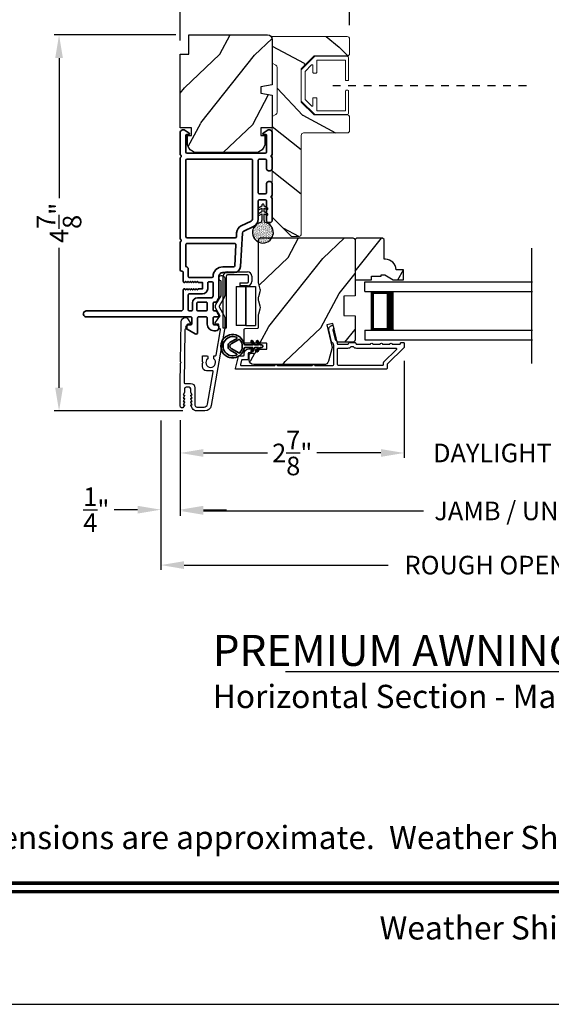
# Model space of a CAD drawing. Extents: x 0 to 102, y 0 to 44.
# Drawn here: x 77 to 84, y 0 to 13 of the extents above; entities that cross this region are included whole.
import ezdxf
from ezdxf.enums import TextEntityAlignment as Align

# ---------------------------------------------------------------- set-up
doc = ezdxf.new("R2010")
doc.units = 0
doc.header["$LTSCALE"] = 2
doc.header["$MEASUREMENT"] = 0
doc.header["$PDMODE"] = 3
doc.linetypes.add('HIDDEN', pattern=[0.075, 0.05, -0.025])
doc.layers.get('0').update_dxf_attribs({"linetype": 'CONTINUOUS'})
doc.layers.get('DEFPOINTS').update_dxf_attribs({"color": 3, "linetype": 'CONTINUOUS'})
doc.layers.add('Dim', color=7, linetype='CONTINUOUS')
doc.styles.add('Arial', font='arial.ttf')
doc.styles.get("Standard").update_dxf_attribs({"font": 'arial.ttf'})
doc.dimstyles.get("Standard").update_dxf_attribs({"dimtxt": 0.24, "dimasz": 0.3, "dimexe": 0.0625, "dimexo": 0.18, "dimgap": 0.09, "dimtad": 0, "dimdec": 4, "dimzin": 0, "dimdsep": 46, "dimlunit": 4, "dimtxsty": 'Standard', "dimcen": 0, "dimadec": 5, "dimazin": 0, "dimtfac": 1, "dimtdec": 4, "dimtofl": 0, "dimtmove": 0, "dimatfit": 3, "dimfxl": 1, "dimtolj": 1, "dimtzin": 0, "dimarcsym": 0})

# ---------------------------------------------------------------- blocks, each defined once
blk = doc.blocks.new('A$C0EC07B98')
for p, q in [((0, 0.475), (0.766, 0.475)), ((0, 0.429), (0, 0.475)), ((0.766, 0.429), (0, 0.429)), ((0.783, 0.118), (0.783, 0.412)), ((0.829, 0.412), (0.829, 0.118)), ((0.614, 0.285), (0.042, 0.285)), ((0.042, 0.142), (0.042, 0.285)), ((0.614, 0.285), (0.614, 0.142)), ((0.669, 0.227), (0.623, 0.227)), ((0.623, 0.118), (0.623, 0.227)), ((0.669, 0.227), (0.669, 0.118)), ((0.614, 0.142), (0.042, 0.142)), ((0.042, 0.142), (0.614, 0.142)), ((0.042, 0.142), (0.042, 0)), ((0.614, 0.142), (0.614, 0)), ((0.686, 0.101), (0.766, 0.101)), ((0.766, 0.055), (0.686, 0.055)), ((0.614, 0), (0.042, 0))]:
    blk.add_line(p, q)
for centre, radius, start, end in [((0.766, 0.412), 0.0629, 0.0004, 89.999), ((0.766, 0.412), 0.0171, 359.9976, 90.0036), ((0.686, 0.118), 0.0629, 180.0006, 269.9989), ((0.686, 0.118), 0.0171, 180.0007, 269.9959), ((0.766, 0.118), 0.0171, 270.0041, 359.9993), ((0.766, 0.118), 0.0629, 270.001, 359.9996)]:
    blk.add_arc(centre, radius, start, end)
blk = doc.blocks.new('A$C670A160E')
h = blk.add_hatch()
h.set_pattern_fill('AR-SAND', color=256, scale=0.01, angle=90)
h.set_pattern_definition([(127.5, (9.122958, -27.001731), (-0.019268238, -0.000629934), [0, -0.0152, 0, -0.017, 0, -0.01625]), (97.5, (9.122958, -27.00173), (-0.02822146, 0.017697767), [0, -0.0082, 0, -0.0137, 0, -0.00525]), (57.5, (9.122958, -27.01403), (-5.6591e-05, 0.031141419), [0, -0.005, 0, -0.018, 0, -0.0235]), (47.5, (9.122958, -27.01403), (-0.008776756, 0.030061266), [0, -0.0025, 0, -0.0118, 0, -0.0135])])
edge = h.paths.add_edge_path()
edge.add_arc((0.135, 0.135), 0.135, 98.4528, 441.5472)
edge.add_arc((0.135, 0.145), 0.126, 440.9231, 459.0769)
for p, q in [((0.121, 0.476), (0.078, 0.452)), ((0.121, 0.401), (0.078, 0.376)), ((0.089, 0.433), (0.121, 0.452)), ((0.121, 0.487), (0.121, 0.476)), ((0.121, 0.452), (0.121, 0.401)), ((0.15, 0.476), (0.15, 0.487)), ((0.193, 0.452), (0.15, 0.476)), ((0.15, 0.452), (0.182, 0.433)), ((0.15, 0.401), (0.15, 0.452)), ((0.193, 0.376), (0.15, 0.401)), ((0.089, 0.358), (0.121, 0.377)), ((0.116, 0.281), (0.116, 0.269)), ((0.119, 0.286), (0.117, 0.285)), ((0.121, 0.377), (0.121, 0.29)), ((0.15, 0.377), (0.182, 0.358)), ((0.15, 0.29), (0.15, 0.377)), ((0.154, 0.285), (0.152, 0.286)), ((0.155, 0.269), (0.155, 0.281))]:
    blk.add_line(p, q)
for centre, radius, start, end in [((0.083, 0.443), 0.0105, 119.9976, 300.0025), ((0.135, 0.487), 0.0145, 359.9996, 180.0004), ((0.188, 0.443), 0.0105, 239.9975, 60.0024), ((0.135, 0.135), 0.135, 98.4528, 81.5472), ((0.083, 0.367), 0.0105, 119.9976, 300.0026), ((0.121, 0.281), 0.00501, 129.9935, 180.0124), ((0.116, 0.29), 0.00502, 310.0501, 359.9566), ((0.155, 0.29), 0.00501, 179.9884, 230.0049), ((0.15, 0.281), 0.00501, 359.9876, 50.0065), ((0.188, 0.367), 0.0105, 239.9974, 60.0024)]:
    blk.add_arc(centre, radius, start, end)
blk = doc.blocks.new('A$C718876F9')
at = {"color": 7, "linetype": 'Continuous', "lineweight": 35}
for points in [[(1.25, 1.182), (1.25, 0.831, 0.414206), (1.27, 0.811), (1.275, 0.811, -0.414217), (1.29, 0.796), (1.29, 0.681, 0.414244), (1.305, 0.666), (1.307, 0.666), (1.322, 0.681), (1.337, 0.666), (1.351, 0.681), (1.366, 0.666), (1.381, 0.681), (1.396, 0.666), (1.411, 0.681), (1.426, 0.666), (1.44, 0.681), (1.455, 0.666), (1.47, 0.681), (1.485, 0.666), (1.54, 0.666), (1.54, 0.586), (1.485, 0.586), (1.47, 0.571), (1.455, 0.586), (1.44, 0.571), (1.426, 0.586), (1.411, 0.571), (1.396, 0.586), (1.381, 0.571), (1.366, 0.586), (1.351, 0.571), (1.337, 0.586), (1.322, 0.571), (1.307, 0.586), (1.305, 0.586, 0.414244), (1.29, 0.571), (1.29, 0.329, -0.414206), (1.26, 0.299), (0.037, 0.299, 1.000014), (0.037, 0.224), (1.385, 0.224, -0.414217), (1.4, 0.209), (1.4, 0.134, -0.414214), (1.385, 0.119), (1.355, 0.119, 0.767322), (1.34, 0.063), (1.445, 0.003, 0.577345), (1.475, 0.02), (1.475, 0.209, -0.414217), (1.49, 0.224), (1.585, 0.224, -0.414217), (1.6, 0.209), (1.6, 0.129, 0.414211), (1.685, 0.044), (1.71, 0.044, 0.414203), (1.75, 0.084), (1.75, 0.089, 0.414206), (1.72, 0.119), (1.69, 0.119, -0.414214), (1.675, 0.134), (1.675, 0.209, -0.414217), (1.69, 0.224), (1.74, 0.224, 0.414198), (1.75, 0.234), (1.75, 0.238, 0.140562), (1.745, 0.254), (1.722, 0.292, 0.258606), (1.709, 0.299), (1.69, 0.299, -0.414207), (1.675, 0.314), (1.675, 0.399, -0.414214), (1.69, 0.414), (1.709, 0.414, 0.258588), (1.722, 0.421), (1.745, 0.459, 0.140562), (1.75, 0.475), (1.75, 0.744, -0.414222), (1.8, 0.794), (1.945, 0.794, 0.398127), (2.03, 0.875), (2.054, 1.305, -0.276546), (2.071, 1.331), (2.197, 1.39, 0.291473), (2.258, 1.485), (2.258, 1.72, -0.414242), (2.273, 1.735), (2.348, 1.735, -0.414203), (2.363, 1.72), (2.363, 1.47, 0.414208), (2.393, 1.44), (2.408, 1.44, 0.414227), (2.438, 1.47), (2.438, 1.746, 0.267976), (2.43, 1.759, -0.57734), (2.43, 1.785, 0.267976), (2.438, 1.798), (2.438, 1.934, 1.000003), (2.363, 1.934), (2.363, 1.825, -0.414203), (2.348, 1.81), (2.273, 1.81, -0.414242), (2.258, 1.825), (2.258, 2.244, -0.414241), (2.273, 2.259), (2.348, 2.259, -0.414202), (2.363, 2.244), (2.363, 2.144, 1.000003), (2.438, 2.144), (2.438, 2.27, 0.267978), (2.43, 2.283, -0.577339), (2.43, 2.309, 0.267978), (2.438, 2.322), (2.438, 2.597, 0.606819), (2.375, 2.63), (2.322, 2.593, 0.733246), (2.328, 2.575), (2.358, 2.575, -0.414248), (2.363, 2.57), (2.363, 2.349, -0.414201), (2.348, 2.334), (1.34, 2.334, -0.414213), (1.325, 2.349), (1.325, 2.57, -0.414132), (1.33, 2.575), (1.36, 2.575, 0.733247), (1.366, 2.593), (1.313, 2.63, 0.606817), (1.25, 2.597), (1.25, 2.322, 0.267911), (1.257, 2.309, -0.577339), (1.257, 2.283, 0.26791), (1.25, 2.27), (1.25, 1.234, 0.267909), (1.257, 1.221, -0.57734), (1.257, 1.195, 0.267913)], [(1.97, 1.154, 0.430499), (1.955, 1.17), (1.34, 1.17, 0.414217), (1.325, 1.155), (1.325, 0.871, -0.414226), (1.355, 0.841), (1.355, 0.746, 0.414217), (1.37, 0.731), (1.66, 0.731, 0.410198), (1.675, 0.746, -0.410178), (1.8, 0.869), (1.94, 0.869, 0.398129), (1.955, 0.883)]]:
    blk.add_lwpolyline(points, format="xyb", close=True, dxfattribs=at)
for points in [[(2.183, 2.244, 0.414202), (2.168, 2.259), (1.34, 2.259, 0.414213), (1.325, 2.244), (1.325, 1.26, 0.414212), (1.34, 1.245), (1.961, 1.245, 0.398117), (1.976, 1.259), (1.979, 1.309, -0.276548), (2.039, 1.399), (2.166, 1.458, 0.291483), (2.183, 1.485), (2.183, 2.244)], [(1.37, 0.299), (1.395, 0.299, 0.414234), (1.41, 0.314), (1.41, 0.404, -0.41421), (1.475, 0.469), (1.655, 0.469, 0.258596), (1.668, 0.476), (1.673, 0.485, 0.140599), (1.675, 0.492), (1.675, 0.661, 0.414195), (1.66, 0.676), (1.62, 0.676, 0.414234), (1.605, 0.661), (1.605, 0.586, -0.41421), (1.54, 0.521), (1.37, 0.521, 0.414217), (1.355, 0.506), (1.355, 0.314, 0.414207), (1.37, 0.299)], [(1.585, 0.414), (1.48, 0.414, 0.414214), (1.465, 0.399), (1.465, 0.314, 0.414207), (1.48, 0.299), (1.585, 0.299, 0.414207), (1.6, 0.314), (1.6, 0.399, 0.414214), (1.585, 0.414)]]:
    blk.add_lwpolyline(points, format="xyb", dxfattribs=at)
blk.add_blockref('A$C670A160E', (2.183, 1.176))
blk = doc.blocks.new('*D438')
at = {"layer": 'DEFPOINTS', "color": 0, "transparency": 16777216}
for p in [(79.162, 12.51), (77.474, 7.657), (79.251, 7.657)]:
    blk.add_point(p, dxfattribs=at)
at = {"layer": 'Dim', "color": 0, "lineweight": -2, "transparency": 16777216}
for p, q in [((78.982, 12.51), (77.412, 12.51)), ((77.474, 12.21), (77.474, 10.403)), ((77.474, 7.957), (77.474, 9.764)), ((79.071, 7.657), (77.412, 7.657))]:
    blk.add_line(p, q, dxfattribs=at)
at = {"layer": 'Dim', "color": 0, "transparency": 16777216}
for points in [[(77.424, 12.21), (77.524, 12.21), (77.474, 12.51)], [(77.424, 7.957), (77.524, 7.957), (77.474, 7.657)]]:
    blk.add_solid(points, dxfattribs=at)
at = {"layer": 'Dim', "color": 0, "transparency": 16777216, "insert": (77.474, 10.084), "char_height": 0.24, "attachment_point": 5, "rotation": 90}
blk.add_mtext('\\A1;4{\\H1x;\\S7/8;}"', dxfattribs=at)
blk = doc.blocks.new('*D439')
at = {"layer": 'DEFPOINTS', "color": 0, "transparency": 16777216}
for p in [(81.93, 8.485), (79.037, 7.72), (81.93, 7.115)]:
    blk.add_point(p, dxfattribs=at)
at = {"layer": 'Dim', "color": 0, "lineweight": -2, "transparency": 16777216}
for p, q in [((81.93, 8.305), (81.93, 7.053)), ((79.037, 7.54), (79.037, 7.053)), ((79.337, 7.115), (80.167, 7.115)), ((81.63, 7.115), (80.801, 7.115))]:
    blk.add_line(p, q, dxfattribs=at)
at = {"layer": 'Dim', "color": 0, "transparency": 16777216}
for points in [[(79.337, 7.165), (79.337, 7.065), (79.037, 7.115)], [(81.63, 7.165), (81.63, 7.065), (81.93, 7.115)]]:
    blk.add_solid(points, dxfattribs=at)
at = {"layer": 'Dim', "color": 0, "transparency": 16777216, "insert": (80.484, 7.115), "char_height": 0.24, "attachment_point": 5}
blk.add_mtext('\\A1;2{\\H1x;\\S7/8;}"', dxfattribs=at)
blk = doc.blocks.new('*D441')
at = {"layer": 'DEFPOINTS', "color": 0, "transparency": 16777216}
for p in [(81.93, 8.485), (85.717, 8.485), (85.717, 7.115)]:
    blk.add_point(p, dxfattribs=at)
at = {"layer": 'Dim', "color": 0, "lineweight": -2, "transparency": 16777216}
for p, q in [((81.93, 8.305), (81.93, 7.053)), ((85.717, 8.305), (85.717, 7.053)), ((81.63, 7.115), (81.33, 7.115)), ((86.017, 7.115), (86.317, 7.115))]:
    blk.add_line(p, q, dxfattribs=at)
at = {"layer": 'Dim', "color": 0, "transparency": 16777216}
for points in [[(81.63, 7.165), (81.63, 7.065), (81.93, 7.115)], [(86.017, 7.165), (86.017, 7.065), (85.717, 7.115)]]:
    blk.add_solid(points, dxfattribs=at)
at = {"layer": 'Dim', "color": 0, "transparency": 16777216, "insert": (83.824, 7.115), "char_height": 0.24, "attachment_point": 5}
blk.add_mtext('\\A1;DAYLIGHT OPENING', dxfattribs=at)
blk = doc.blocks.new('*D442')
at = {"layer": 'DEFPOINTS', "color": 0, "transparency": 16777216}
for p in [(79.037, 7.72), (88.61, 7.72), (88.61, 6.367)]:
    blk.add_point(p, dxfattribs=at)
at = {"layer": 'Dim', "color": 0, "lineweight": -2, "transparency": 16777216}
for p, q in [((79.037, 7.54), (79.037, 6.305)), ((88.61, 7.54), (88.61, 6.305)), ((79.337, 6.367), (82.178, 6.367)), ((88.31, 6.367), (85.47, 6.367))]:
    blk.add_line(p, q, dxfattribs=at)
at = {"layer": 'Dim', "color": 0, "transparency": 16777216}
for points in [[(79.337, 6.417), (79.337, 6.317), (79.037, 6.367)], [(88.31, 6.417), (88.31, 6.317), (88.61, 6.367)]]:
    blk.add_solid(points, dxfattribs=at)
at = {"layer": 'Dim', "color": 0, "transparency": 16777216, "insert": (83.824, 6.367), "char_height": 0.24, "attachment_point": 5}
blk.add_mtext('\\A1;JAMB / UNIT WIDTH', dxfattribs=at)
blk = doc.blocks.new('*D443')
at = {"layer": 'DEFPOINTS', "color": 0, "transparency": 16777216}
for p in [(78.787, 7.712), (79.037, 7.72), (78.787, 6.383)]:
    blk.add_point(p, dxfattribs=at)
at = {"layer": 'Dim', "color": 0, "lineweight": -2, "transparency": 16777216}
for p, q in [((78.787, 7.532), (78.787, 6.32)), ((79.037, 7.54), (79.037, 6.32)), ((78.487, 6.383), (78.187, 6.383)), ((79.337, 6.383), (79.637, 6.383))]:
    blk.add_line(p, q, dxfattribs=at)
at = {"layer": 'Dim', "color": 0, "transparency": 16777216}
for points in [[(78.487, 6.433), (78.487, 6.333), (78.787, 6.383)], [(79.337, 6.433), (79.337, 6.333), (79.037, 6.383)]]:
    blk.add_solid(points, dxfattribs=at)
at = {"layer": 'Dim', "color": 0, "transparency": 16777216, "insert": (77.955, 6.383), "char_height": 0.24, "attachment_point": 5}
blk.add_mtext('\\A1;{\\H1x;\\S1/4;}"', dxfattribs=at)
blk = doc.blocks.new('*D445')
at = {"layer": 'DEFPOINTS', "color": 0, "transparency": 16777216}
for p in [(88.86, 7.858), (78.787, 7.712), (88.86, 5.668)]:
    blk.add_point(p, dxfattribs=at)
at = {"layer": 'Dim', "color": 0, "lineweight": -2, "transparency": 16777216}
for p, q in [((88.86, 7.678), (88.86, 5.605)), ((78.787, 7.532), (78.787, 5.605)), ((79.087, 5.668), (81.721, 5.668)), ((88.56, 5.668), (85.927, 5.668))]:
    blk.add_line(p, q, dxfattribs=at)
at = {"layer": 'Dim', "color": 0, "transparency": 16777216}
for points in [[(79.087, 5.718), (79.087, 5.618), (78.787, 5.668)], [(88.56, 5.718), (88.56, 5.618), (88.86, 5.668)]]:
    blk.add_solid(points, dxfattribs=at)
at = {"layer": 'Dim', "color": 0, "transparency": 16777216, "insert": (83.824, 5.668), "char_height": 0.24, "attachment_point": 5}
blk.add_mtext('\\A1;ROUGH OPENING WIDTH', dxfattribs=at)
blk = doc.blocks.new('*D447')
at = {"layer": 'DEFPOINTS', "color": 0, "transparency": 16777216}
for p in [(81.225, 13.147), (81.225, 12.457), (79.037, 12.26)]:
    blk.add_point(p, dxfattribs=at)
at = {"layer": 'Dim', "color": 0, "lineweight": -2, "transparency": 16777216}
for p, q in [((79.037, 12.44), (79.037, 13.209)), ((79.337, 13.147), (79.733, 13.147)), ((80.925, 13.147), (80.53, 13.147)), ((81.225, 12.637), (81.225, 13.209))]:
    blk.add_line(p, q, dxfattribs=at)
at = {"layer": 'Dim', "color": 0, "transparency": 16777216}
for points in [[(79.337, 13.197), (79.337, 13.097), (79.037, 13.147)], [(80.925, 13.197), (80.925, 13.097), (81.225, 13.147)]]:
    blk.add_solid(points, dxfattribs=at)
at = {"layer": 'Dim', "color": 0, "transparency": 16777216, "insert": (80.131, 13.147), "char_height": 0.24, "attachment_point": 5}
blk.add_mtext('\\A1;2{\\H1x;\\S3/16;}"', dxfattribs=at)
blk = doc.blocks.new('A$C696C202D')
for p, q in [((0, 0.75), (2.165, 0.75)), ((0, 0.625), (0, 0.75)), ((0, 0.625), (2.165, 0.625)), ((0.089, 0.125), (0.089, 0.625)), ((0.089, 0.625), (0.089, 0.625)), ((0.089, 0.625), (0.375, 0.625)), ((0, 0.125), (2.165, 0.125)), ((0, 0.125), (0, 0)), ((0.375, 0.125), (0.089, 0.125)), ((0, 0), (2.165, 0))]:
    blk.add_line(p, q)
for points, const_width in [([(0.33, 0.125), (0.33, 0.625)], 0.09), ([(0.089, 0.61), (0.33, 0.61)], 0.03), ([(0.104, 0.14), (0.104, 0.61)], 0.03), ([(0.089, 0.14), (0.33, 0.14)], 0.03)]:
    blk.add_lwpolyline(points, dxfattribs=dict(const_width=const_width))
blk = doc.blocks.new('A$Cafdcb3b8')
at = {"color": 7, "linetype": 'Continuous', "lineweight": 35}
for points in [[(0.132, 0.128), (0.092, 0.152, 0.999978), (0.082, 0.134), (0.132, 0.105), (0.132, 0.058), (0.092, 0.081, 1.000037), (0.082, 0.064), (0.132, 0.035), (0.132, 0.017, 1.000004), (0.167, 0.017), (0.167, 0.035), (0.218, 0.064, 1.000039), (0.208, 0.081), (0.167, 0.058), (0.167, 0.105), (0.218, 0.134, 0.999981), (0.208, 0.152), (0.167, 0.128), (0.167, 0.233, -0.364455), (0.176, 0.242, 11.544322), (0.124, 0.242, -0.364437), (0.132, 0.233)], [(0.265, 0.342, 1.497261), (0.035, 0.342, 0.621751), (0.052, 0.341), (0.098, 0.42, -0.577337), (0.202, 0.42), (0.247, 0.341, 0.621751)], [(0.236, 0.31, -0.351505), (0.234, 0.298, -0.389138), (0.065, 0.298, -0.351505), (0.064, 0.31), (0.12, 0.408, -0.577347), (0.18, 0.408)]]:
    blk.add_lwpolyline(points, format="xyb", close=True, dxfattribs=at)

msp = doc.modelspace()

# ---------------------------------------------------------------- hatches: boundary and pattern name
h = msp.add_hatch()
h.set_pattern_fill('WOOD2', color=256, angle=205, style=0)
h.set_pattern_definition([(61.8699, (154.73928, -68.53362), (-1.8736867, -3.08047044), [0.5, -4.5]), (51.5651, (154.0687, -68.5153), (0.4836882, 1.3289269), [1.118034, -1.118034]), (43.4349, (153.8574, -68.06214), (1.3899984, 1.75154305), [0.632456, -2.529822])])
edge = h.paths.add_edge_path()
edge.add_arc((80.16538, 12.45009), 0.06, 0, 90, ccw=False)
edge.add_line((80.22538, 12.45009), (80.22538, 11.86464))
edge.add_line((80.22538, 11.86464), (80.08038, 11.83907))
edge.add_line((80.08038, 11.83907), (80.08038, 11.7564))
edge.add_line((80.08038, 11.7564), (80.22538, 11.73083))
edge.add_line((80.22538, 11.73083), (80.22538, 11.31283))
edge.add_line((80.22538, 11.31283), (80.08038, 11.31283))
edge.add_line((80.08038, 11.31283), (80.08038, 11.21283))
edge.add_line((80.08038, 11.21283), (80.13138, 11.21283))
edge.add_line((80.13138, 11.21283), (80.13138, 11.11683))
edge.add_arc((80.00638, 11.11683), 0.125, -90, 0, ccw=False)
edge.add_line((80.00638, 10.99183), (79.25638, 10.99183))
edge.add_arc((79.25638, 11.11683), 0.125, 180, 270, ccw=False)
edge.add_line((79.13138, 11.11683), (79.13138, 11.21283))
edge.add_line((79.13138, 11.21283), (79.18238, 11.21283))
edge.add_line((79.18238, 11.21283), (79.18238, 11.31283))
edge.add_line((79.18238, 11.31283), (79.03738, 11.31283))
edge.add_line((79.03738, 11.31283), (79.03738, 12.26009))
edge.add_line((79.03738, 12.26009), (79.14738, 12.26009))
edge.add_line((79.14738, 12.26009), (79.14738, 12.51009))
edge.add_line((79.14738, 12.51009), (80.16538, 12.51009))
h = msp.add_hatch()
h.set_pattern_fill('WOOD2', color=256, angle=115, style=0, pattern_type=2)
h.set_pattern_definition([(331.8699, (800.01319, 241.00679), (-3.080470436, 1.87368671), [0.5, -4.5]), (321.5651, (800.0315, 241.67736), (1.32892688, -0.4836882), [1.118034, -1.118034]), (313.4349, (800.48466, 241.88867), (1.75154305, -1.38999838), [0.632456, -2.529822])])
edge = h.paths.add_edge_path()
edge.add_arc((81.19437, 12.45709), 0.031, 0.000191, 89.999842)
edge.add_line((81.19437, 12.48809), (80.22537, 12.48809))
edge.add_line((80.22537, 12.48809), (80.22537, 12.14509))
edge.add_line((80.22537, 12.14509), (80.27287, 12.11767))
edge.add_arc((80.25737, 12.09082), 0.031, 0.000443, 59.999373, ccw=False)
edge.add_line((80.28837, 12.09082), (80.28837, 11.51137))
edge.add_arc((80.25737, 11.51137), 0.031, 300.000374, 359.999674, ccw=False)
edge.add_line((80.27287, 11.48452), (80.22537, 11.45709))
edge.add_line((80.22537, 11.45709), (80.22537, 10.16016))
edge.add_line((80.22537, 10.16016), (80.47543, 9.91009))
edge.add_line((80.47543, 9.91009), (80.56937, 9.91009))
edge.add_arc((80.56937, 9.94109), 0.031, 270.000192, 359.999809)
edge.add_line((80.60037, 9.94109), (80.60037, 11.21409))
edge.add_arc((80.63137, 11.21409), 0.031, 90.000191, 179.999808, ccw=False)
edge.add_line((80.63137, 11.24509), (81.19437, 11.24509))
edge.add_arc((81.19437, 11.27609), 0.031, 269.999926, 360.00004)
edge.add_line((81.22537, 11.27609), (81.22537, 11.44709))
edge.add_arc((81.19437, 11.44709), 0.031, 359.99996, 450.000074)
edge.add_line((81.19437, 11.47809), (80.76537, 11.47809))
edge.add_line((80.76537, 11.47809), (80.60037, 11.64309))
edge.add_line((80.60037, 11.64309), (80.60037, 12.07309))
edge.add_line((80.60037, 12.07309), (80.76537, 12.23809))
edge.add_line((80.76537, 12.23809), (81.19437, 12.23809))
edge.add_arc((81.19437, 12.26909), 0.031, 269.999695, 360.000271)
edge.add_line((81.22537, 12.26909), (81.22537, 12.45709))
h = msp.add_hatch()
h.set_pattern_fill('WOOD2', color=256, angle=205, style=0)
h.set_pattern_definition([(61.8699, (-144.32487, -62.06868), (-1.87368671, -3.08047044), [0.5, -4.5]), (51.5651, (-144.99544, -62.05036), (0.4836882, 1.3289269), [1.118034, -1.118034]), (43.4349, (-145.20675, -61.5972), (1.3899984, 1.75154305), [0.632456, -2.529822])])
edge = h.paths.add_edge_path()
edge.add_arc((79.98793, 8.31466), 0.06, 180.000744, 269.999256, ccw=False)
edge.add_line((79.92793, 8.31466), (79.92793, 8.37307))
edge.add_arc((79.95793, 8.37307), 0.03, 91.998781, 180.000628, ccw=False)
edge.add_line((79.95688, 8.40305), (80.00328, 8.40467))
edge.add_arc((80.00293, 8.41466), 0.01, 272.003309, 360.000141)
edge.add_line((80.01293, 8.41466), (80.01293, 8.44366))
edge.add_arc((80.02293, 8.44366), 0.01, 90.001058, 179.998942, ccw=False)
edge.add_line((80.02293, 8.45366), (80.14793, 8.45366))
edge.add_arc((80.14793, 8.46366), 0.01, 269.998681, 360.003)
edge.add_line((80.15793, 8.46366), (80.15793, 8.52166))
edge.add_arc((80.14793, 8.52166), 0.01, 359.997, 450.001319)
edge.add_line((80.14793, 8.53166), (79.87493, 8.53166))
edge.add_arc((79.87493, 8.54166), 0.01, 179.997001, 270.001319, ccw=False)
edge.add_line((79.86493, 8.54166), (79.86493, 8.71089))
edge.add_arc((79.87493, 8.71089), 0.01, 92.003309, 179.9993, ccw=False)
edge.add_line((79.87458, 8.72088), (80.04028, 8.72667))
edge.add_arc((80.03993, 8.73666), 0.01, 272.003309, 359.9993)
edge.add_line((80.04993, 8.73666), (80.04993, 8.89348))
edge.add_arc((80.10993, 8.89348), 0.06, 164.47629, 180.000291, ccw=False)
edge.add_line((80.05212, 8.90954), (80.07047, 8.9756))
edge.add_arc((80.01265, 8.99166), 0.06, 344.47658, 375.52342)
edge.add_line((80.07047, 9.00772), (80.05212, 9.07378))
edge.add_arc((80.10993, 9.08984), 0.06, 179.999709, 195.52371, ccw=False)
edge.add_line((80.04993, 9.08984), (80.04993, 9.11638))
edge.add_arc((80.1099, 9.11638), 0.05998, 164.49638, 180.002195, ccw=False)
edge.add_line((80.05211, 9.13241), (80.07047, 9.19863))
edge.add_arc((80.01266, 9.21466), 0.05999, 344.498575, 375.501425)
edge.add_line((80.07047, 9.2307), (80.05211, 9.29691))
edge.add_arc((80.1099, 9.31295), 0.05998, 179.997805, 195.50362, ccw=False)
edge.add_line((80.04993, 9.31295), (80.04993, 9.85966))
edge.add_arc((80.07993, 9.85966), 0.03, 90.000505, 179.999355, ccw=False)
edge.add_line((80.07993, 9.88966), (81.26493, 9.88966))
edge.add_arc((81.26493, 9.85966), 0.03, 0.000645, 89.999495, ccw=False)
edge.add_line((81.29493, 9.85966), (81.29493, 9.14473))
edge.add_line((81.29493, 9.14473), (81.14993, 9.13966))
edge.add_line((81.14993, 9.13966), (81.14993, 8.88966))
edge.add_line((81.14993, 8.88966), (81.29493, 8.8846))
edge.add_line((81.29493, 8.8846), (81.29493, 8.57366))
edge.add_arc((81.26493, 8.57366), 0.03, 270.001222, 359.998778, ccw=False)
edge.add_line((81.26493, 8.54366), (81.06351, 8.54366))
edge.add_line((81.06351, 8.54366), (81.00741, 8.78666))
edge.add_line((81.00741, 8.78666), (80.93141, 8.76912))
edge.add_line((80.93141, 8.76912), (80.99893, 8.47666))
edge.add_line((80.99893, 8.47666), (80.95136, 8.29913))
edge.add_arc((80.8934, 8.31466), 0.06, 269.99932, 345.000705, ccw=False)
edge.add_line((80.8934, 8.25466), (79.98793, 8.25466))
h = msp.add_hatch()
h.set_pattern_fill('WOOD2', color=256, angle=205, style=0)
h.set_pattern_definition([(61.8699, (-144.32487, -62.03868), (-1.87368671, -3.08047044), [0.5, -4.5]), (51.5651, (-144.99544, -62.02036), (0.4836882, 1.3289269), [1.118034, -1.118034]), (43.4349, (-145.20675, -61.5672), (1.3899984, 1.75154305), [0.632456, -2.529822])])
edge = h.paths.add_edge_path()
edge.add_line((81.64993, 9.88866), (81.66993, 9.86816))
edge.add_line((81.66993, 9.86816), (81.66993, 9.61416))
edge.add_line((81.66993, 9.61416), (81.68602, 9.61466))
edge.add_arc((81.68602, 9.47466), 0.14, 2.046713, 90, ccw=False)
edge.add_line((81.82593, 9.47966), (81.91993, 9.47966))
edge.add_line((81.91993, 9.47966), (81.91993, 9.34966))
edge.add_line((81.91993, 9.34966), (81.78705, 9.34966))
edge.add_line((81.78705, 9.34966), (81.67793, 9.41266))
edge.add_line((81.67793, 9.41266), (81.63093, 9.41266))
edge.add_line((81.63093, 9.41266), (81.63093, 9.39666))
edge.add_line((81.63093, 9.39666), (81.50593, 9.39666))
edge.add_line((81.50593, 9.39666), (81.50593, 9.34966))
edge.add_line((81.50593, 9.34966), (81.41993, 9.34966))
edge.add_line((81.41993, 9.34966), (81.29493, 9.34966))
edge.add_line((81.29493, 9.34966), (81.29493, 9.86866))
edge.add_line((81.29493, 9.86866), (81.31493, 9.88866))
edge.add_line((81.31493, 9.88866), (81.64993, 9.88866))

# ---------------------------------------------------------------- linework, layer by layer
at = {"linetype": 'HIDDEN'}
msp.add_line((81.00657, 11.85809), (83.57732, 11.85809), dxfattribs=at)
for p, q in [((83.57732, 8.27172), (83.57732, 9.75809)), ((85.64473, 4.28904), (80.39756, 4.28904))]:
    msp.add_line(p, q)
msp.add_lwpolyline([(68.00001, 44.00001), (68.00001, 0), (102.00002, 0), (102.00002, 44.00001)], close=True)
for points in [[(80.16538, 12.51009, -0.41421356), (80.22538, 12.45009), (80.22538, 11.86464), (80.08038, 11.83907), (80.08038, 11.7564), (80.22538, 11.73083), (80.22538, 11.31283), (80.08038, 11.31283), (80.08038, 11.21283), (80.13138, 11.21283), (80.13138, 11.11683, -0.41421356), (80.00638, 10.99183), (79.25638, 10.99183, -0.41421356), (79.13138, 11.11683), (79.13138, 11.21283), (79.18238, 11.21283), (79.18238, 11.31283), (79.03738, 11.31283), (79.03738, 12.26009), (79.14738, 12.26009), (79.14738, 12.51009)], [(79.98793, 8.25466, -0.41420596), (79.92793, 8.31466), (79.92793, 8.37307, -0.4040356), (79.95688, 8.40305), (80.00328, 8.40467, 0.40401014), (80.01293, 8.41466), (80.01293, 8.44366, -0.41420275), (80.02293, 8.45366), (80.14793, 8.45366, 0.41423564), (80.15793, 8.46366), (80.15793, 8.52166, 0.41423564), (80.14793, 8.53166), (79.87493, 8.53166, -0.41423564), (79.86493, 8.54166), (79.86493, 8.71089, -0.40400588), (79.87458, 8.72088), (80.04028, 8.72667, 0.40400588), (80.04993, 8.73666), (80.04993, 8.89348, -0.06784002), (80.05212, 8.90954), (80.07047, 8.9756, 0.1363022), (80.07047, 9.00772), (80.05212, 9.07378, -0.06784002), (80.04993, 9.08984), (80.04993, 9.11638, -0.0677603), (80.05211, 9.13241), (80.07047, 9.19863, 0.13610669), (80.07047, 9.2307), (80.05211, 9.29691, -0.0677603), (80.04993, 9.31295), (80.04993, 9.85966, -0.41420769), (80.07993, 9.88966), (81.26493, 9.88966, -0.41420769), (81.29493, 9.85966), (81.29493, 9.14473), (81.14993, 9.13966), (81.14993, 8.88966), (81.29493, 8.8846), (81.29493, 8.57366, -0.41420107), (81.26493, 8.54366), (81.06351, 8.54366), (81.00741, 8.78666), (80.93141, 8.76912), (80.99893, 8.47666), (80.95136, 8.29913, -0.339461), (80.8934, 8.25466)], [(81.29493, 9.86866), (81.29493, 9.34966), (81.50593, 9.34966), (81.50593, 9.39666), (81.63093, 9.39666), (81.63093, 9.41266), (81.67793, 9.41266), (81.78705, 9.34966), (81.91993, 9.34966), (81.91993, 9.47966), (81.82593, 9.47966, 0.40378915), (81.68602, 9.61466), (81.66993, 9.61416), (81.66993, 9.86816), (81.64993, 9.88866), (81.31493, 9.88866)], [(79.0374, 7.7213), (79.0374, 8.01309), (79.04155, 8.27201), (79.05171, 8.28201), (79.04187, 8.29201), (79.05016, 8.80802, -0.40951982), (79.10515, 8.86214), (79.10863, 8.86214, -0.25050833), (79.13357, 8.84881), (79.17169, 8.79175, -0.60481733), (79.16322, 8.7762), (79.13466, 8.77666, 0.41421356), (79.1245, 8.76682), (79.12383, 8.72482, -0.41421356), (79.11367, 8.71499), (79.10867, 8.71507, 0.41421356), (79.09851, 8.70523), (79.08756, 8.02325, 0.41892293), (79.09756, 8.01309), (79.1724, 8.01309, -0.41421356), (79.2284, 7.95709), (79.2284, 7.73009, 0.41421356), (79.2514, 7.70709), (79.34606, 7.70709, 0.36397023), (79.39038, 7.74428), (79.46416, 8.1627, 0.46630766), (79.45431, 8.17443), (79.37908, 8.17443, -0.41421356), (79.32408, 8.22943), (79.32408, 8.27209), (79.33408, 8.28209), (79.32408, 8.29209), (79.32408, 8.35943, -0.41421356), (79.33408, 8.36943), (79.38274, 8.36943, -0.41421356), (79.39274, 8.35943), (79.39274, 8.33114, 2.86416244), (79.47074, 8.33114), (79.47074, 8.35943, -0.41421356), (79.48074, 8.36943), (79.49222, 8.36943, 0.36397023), (79.50207, 8.3777), (79.55967, 8.70436, 0.46630766), (79.54982, 8.71609), (79.5474, 8.71609, -0.41421356), (79.5374, 8.72609), (79.5374, 8.76809, 0.41421356), (79.5274, 8.77809), (79.49884, 8.77809, -0.60808674), (79.49067, 8.79386), (79.55119, 8.87961, 0.29248166), (79.55168, 8.89038), (79.49988, 8.98009, -0.26794919), (79.49988, 9.03009), (79.56606, 9.14472, 0.1316525), (79.5674, 9.14972), (79.5674, 9.32548, 0.3075529), (79.56108, 9.33477, -1.88830727), (79.6124, 9.36963), (79.6124, 9.14838, -0.1316525), (79.6057, 9.12338), (79.54029, 9.01009, 0.26794919), (79.54029, 9.00009), (79.6057, 8.88681, -0.1316525), (79.6124, 8.86181), (79.6124, 8.72463, -0.04366094), (79.6108, 8.7064), (79.43816, 7.72733, -0.36397023), (79.35446, 7.65709), (79.25068, 7.65709, -0.26794919), (79.19612, 7.68859), (79.17447, 7.72609, -0.57735027), (79.1814, 7.73809), (79.19179, 7.73809), (79.17447, 7.76809, -0.57735027), (79.1814, 7.78009), (79.19179, 7.78009), (79.17447, 7.81009, -0.57735027), (79.1814, 7.82209), (79.19179, 7.82209), (79.17447, 7.85209, -0.57735027), (79.1814, 7.86409), (79.19179, 7.86409), (79.17447, 7.89409, -0.1316525), (79.1734, 7.89809), (79.1734, 7.94309, 0.41421356), (79.1534, 7.96309), (79.1134, 7.96309, 0.41421356), (79.0934, 7.94309), (79.0934, 7.89809, -0.1316525), (79.09232, 7.89409), (79.075, 7.86409), (79.0854, 7.86409, -0.57735027), (79.09232, 7.85209), (79.075, 7.82209), (79.0854, 7.82209, -0.57735027), (79.09232, 7.81009), (79.075, 7.78009), (79.0854, 7.78009, -0.57735027), (79.09232, 7.76809), (79.075, 7.73809), (79.0854, 7.73809, -0.57735027), (79.09232, 7.72609), (79.08257, 7.7092, -0.76732699)], [(81.69993, 8.19466), (79.75993, 8.19466, -0.49314543), (79.75027, 8.20725), (79.79153, 8.36125, -0.33945426), (79.80119, 8.36866), (79.85493, 8.36866, 0.41421356), (79.86493, 8.37866), (79.86493, 8.39866, -0.41421356), (79.92493, 8.45866), (79.97493, 8.45866, -0.76732699), (79.98243, 8.43067), (79.94663, 8.41, -0.1316525), (79.94163, 8.40866), (79.92493, 8.40866, 0.41421356), (79.91493, 8.39866), (79.91493, 8.32866, -0.41421356), (79.90493, 8.31866), (79.83956, 8.31866, 0.33945426), (79.8299, 8.31125), (79.81543, 8.25725, 0.49314543), (79.82509, 8.24466), (80.25794, 8.24466, -0.57735027), (80.29258, 8.24466), (80.74227, 8.24466, -0.57735027), (80.77691, 8.24466), (81.00993, 8.24466, 0.41421356), (81.01993, 8.25466), (81.01993, 8.49995, 0.05678412), (81.01967, 8.5022), (81.01378, 8.5277, 0.19891237), (81.00934, 8.53393), (80.99699, 8.54165, -0.19891237), (80.99255, 8.54788), (80.95722, 8.70091, -0.41421356), (80.99469, 8.76088), (81.00068, 8.76226, -0.41421356), (81.01268, 8.75477), (81.02167, 8.71579), (81.01568, 8.71441, 0.41421356), (81.00819, 8.70241), (81.03661, 8.57931, 0.19891237), (81.04105, 8.57307), (81.0534, 8.56536, -0.19891237), (81.05784, 8.55913), (81.06548, 8.52605, 0.34921563), (81.07522, 8.5183), (81.20055, 8.5183, 0.41421356), (81.21055, 8.5283), (81.21055, 8.5293, -0.41421356), (81.22055, 8.5393), (81.29491, 8.5393, -0.37039498), (81.30479, 8.53081), (81.30479, 8.5283, 0.41421356), (81.31479, 8.5183), (81.49493, 8.5183, -1), (81.52493, 8.5183), (81.61993, 8.5183, -1), (81.64993, 8.5183), (81.74493, 8.5183, -1), (81.77493, 8.5183), (81.86993, 8.5183, 0.41421356), (81.87993, 8.5283), (81.87993, 8.52966, -0.41421356), (81.88993, 8.53966), (81.91993, 8.53966, -0.41421356), (81.92993, 8.52966), (81.92993, 8.4853, -0.19891237), (81.927, 8.47823), (81.71286, 8.26409, 0.19891237), (81.70993, 8.25702), (81.70993, 8.20466, -0.41421356)], [(81.06993, 8.4583, -0.41421356), (81.07993, 8.4683), (81.20067, 8.4683, 0.21921663), (81.24626, 8.4893), (81.2692, 8.4893, 0.21921663), (81.31479, 8.4683), (81.82222, 8.4683, -0.66817864), (81.82929, 8.45123), (81.66286, 8.2848, 0.19891237), (81.65993, 8.27773), (81.65993, 8.25466, -0.41421356), (81.64993, 8.24466), (81.07993, 8.24466, -0.41421356), (81.06993, 8.25466)]]:
    msp.add_lwpolyline(points, format="xyb", close=True)
at = {"color": 7, "linetype": 'Continuous', "lineweight": 18}
for points in [[(81.22537, 12.45709, 0.41421178), (81.19437, 12.48809), (80.22537, 12.48809), (80.22537, 12.14509), (80.27287, 12.11767, -0.26794419), (80.28837, 12.09082), (80.28837, 11.51137, -0.26794592), (80.27287, 11.48452), (80.22537, 11.45709), (80.22537, 10.16016), (80.47543, 9.91009), (80.56937, 9.91009, 0.4142116), (80.60037, 9.94109), (80.60037, 11.21409, -0.4142116), (80.63137, 11.24509), (81.19437, 11.24509, 0.41421414), (81.22537, 11.27609), (81.22537, 11.44709, 0.41421414), (81.19437, 11.47809), (80.76537, 11.47809), (80.60037, 11.64309), (80.60037, 12.07309), (80.76537, 12.23809), (81.19437, 12.23809, 0.41421651), (81.22537, 12.26909)], [(81.20237, 11.92059, 0.41421951), (81.21237, 11.93059), (81.21237, 12.21509, 0.41420938), (81.19237, 12.23509), (80.77537, 12.23509), (80.60037, 12.06009), (80.60037, 11.65609), (80.77537, 11.48109), (81.19237, 11.48109, 0.41421304), (81.21237, 11.50109), (81.21237, 11.78559, 0.41421002), (81.20237, 11.79559), (81.18237, 11.79559, 0.41420873), (81.17237, 11.78559), (81.17237, 11.53109), (80.81037, 11.53109, -0.41421736), (80.80037, 11.54109), (80.80037, 11.68909, 0.41421606), (80.79037, 11.69909), (80.76037, 11.69909, 0.41421606), (80.75037, 11.68909), (80.75037, 11.60095, -0.66818201), (80.7333, 11.59388), (80.65037, 11.67681), (80.65037, 12.03938), (80.7333, 12.12231, -0.66817998), (80.75037, 12.11524), (80.75037, 12.02709, 0.41421821), (80.76037, 12.01709), (80.79037, 12.01709, 0.41421821), (80.80037, 12.02709), (80.80037, 12.17509, -0.41421951), (80.81037, 12.18509), (81.17237, 12.18509), (81.17237, 11.93059, 0.41421821), (81.18237, 11.92059)]]:
    msp.add_lwpolyline(points, format="xyb", close=True, dxfattribs=at)
at = {"const_width": 0.04545}
for points in [[(69.45456, 1.56259), (100.54548, 1.56259)], [(69.45456, 1.45455), (100.54548, 1.45455)]]:
    msp.add_lwpolyline(points, dxfattribs=at)

# ---------------------------------------------------------------- block references
for name, p in [('A$C718876F9', (77.78761, 8.64835)), ('A$C696C202D', (81.41993, 8.57314))]:
    msp.add_blockref(name, p)
at = {"xscale": 0.8777141999999856, "yscale": 0.8777141999999856, "zscale": 0.8777141999999856, "rotation": 90}
msp.add_blockref('A$C0EC07B98', (80.00895, 8.72463), dxfattribs=at)
at = {"rotation": 90}
msp.add_blockref('A$Cafdcb3b8', (80.10508, 8.34274), dxfattribs=at)

# ---------------------------------------------------------------- texts
at = {"style": 'Arial'}
for s, height, p in [('%%UPREMIUM AWNING WINDOW (8217)', 0.4, (79.45881, 4.36717)), ('Horizontal Section - Maunal Push Out - 3-9/16" jamb', 0.3, (79.4584, 3.82312))]:
    msp.add_text(s, height=height, dxfattribs=at).set_placement(p)
msp.add_text('Note: All dimensions are approximate.  Weather Shield reserves the right to change specifications without notice.', height=0.30000007, dxfattribs=at).set_placement((85.00002, 2.0031), align=Align.CENTER)
msp.add_text('Weather Shield Windows and Doors', height=0.3000001, dxfattribs=at).set_placement((85.00002, 0.98639), align=Align.MIDDLE_CENTER)

# ---------------------------------------------------------------- dimensions: what is measured, and where the dimension line sits
at = {"layer": 'Dim'}
for base, p1, p2, picture, middle in [((81.22537, 13.14652), (79.03737, 12.26009), (81.22537, 12.45709), '*D447', (80.13137, 13.14652)), ((81.92993, 7.11549), (79.03745, 7.71972), (81.92993, 8.4853), '*D439', (80.48369, 7.11549))]:
    dim = msp.add_linear_dim(base=base, p1=p1, p2=p2, dimstyle='Standard', override={"dimpost": '\\X'}, dxfattribs=at)
    dim.commit()
    dim.dimension.update_dxf_attribs({"geometry": picture, "text_midpoint": middle})
dim = msp.add_linear_dim(base=(77.474, 7.65709), p1=(79.16237, 12.51009), p2=(79.25068, 7.65709), angle=90, dimstyle='Standard', override={"dimpost": '\\X'}, dxfattribs=at)
dim.commit()
dim.dimension.update_dxf_attribs({"geometry": '*D438', "text_midpoint": (77.474, 10.08359)})
for base, p1, p2, text, picture, middle in [((85.71744, 7.11549), (81.92993, 8.4853), (85.71744, 8.4853), 'DAYLIGHT OPENING', '*D441', (83.82369, 7.11549)), ((88.85992, 5.6676), (78.78745, 7.71173), (88.85992, 7.8576), 'ROUGH OPENING WIDTH', '*D445', (83.82369, 5.6676)), ((88.60992, 6.36729), (79.03745, 7.71972), (88.60992, 7.71972), 'JAMB / UNIT WIDTH', '*D442', (83.82369, 6.36729))]:
    dim = msp.add_linear_dim(base=base, p1=p1, p2=p2, text=text, dimstyle='Standard', override={"dimpost": '\\X'}, dxfattribs=at)
    dim.commit()
    dim.dimension.update_dxf_attribs({"geometry": picture, "text_midpoint": middle})
dim = msp.add_linear_dim(base=(78.78745, 6.38284), p1=(79.03745, 7.71972), p2=(78.78745, 7.71173), dimstyle='Standard', override={"dimpost": '\\X'}, dxfattribs=at)
dim.commit()
dim.dimension.update_dxf_attribs({"geometry": '*D443', "text_midpoint": (77.95477, 6.38284), "dimtype": 160})

doc.saveas('drawing.dxf')
